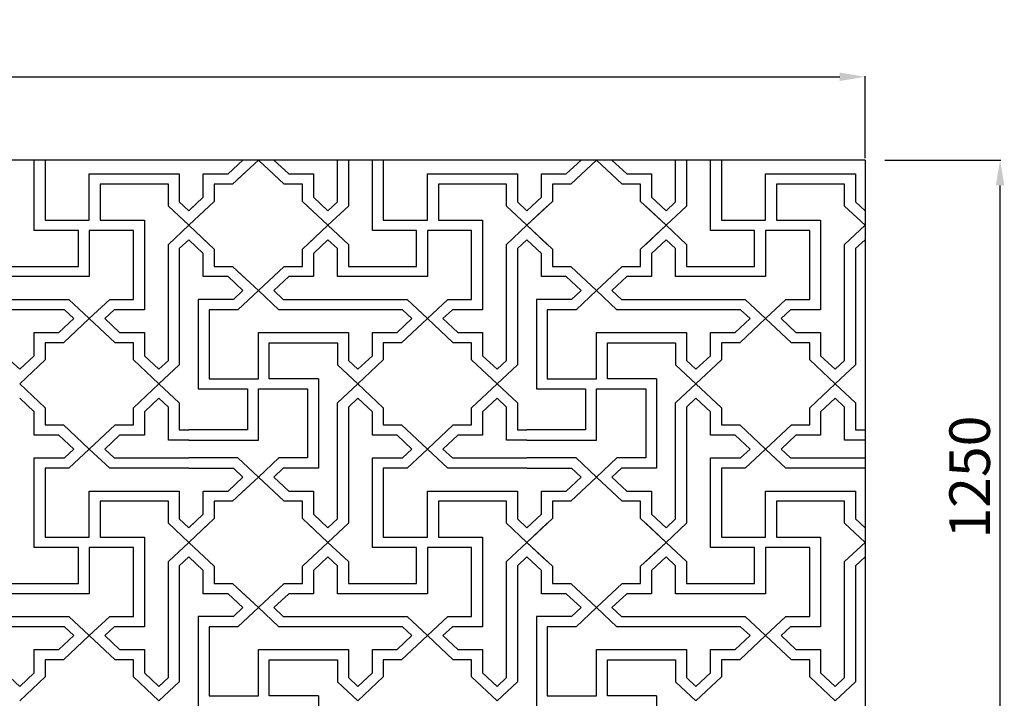
# Model space of a CAD drawing. Extents: x -13519 to -9244, y -4916 to -2675.
# Drawn here: x -11185 to -9244, y -4013 to -2675 of the extents above; entities that cross this region are included whole.
import ezdxf

# ---------------------------------------------------------------- set-up
doc = ezdxf.new("R2010")
doc.units = 0
doc.header["$MEASUREMENT"] = 0
doc.header["$PDMODE"] = 98
doc.layers.get('0').update_dxf_attribs({"linetype": 'CONTINUOUS'})
doc.layers.get('DEFPOINTS').update_dxf_attribs({"linetype": 'CONTINUOUS'})
doc.dimstyles.get("Standard").update_dxf_attribs({"dimtxt": 0.18, "dimasz": 0.18, "dimexe": 0.18, "dimexo": 0.0625, "dimgap": 0.09, "dimtad": 0, "dimtih": 1, "dimtoh": 1, "dimdec": 4, "dimzin": 0, "dimdsep": 46, "dimtxsty": 'STANDARD', "dimcen": 0.09, "dimadec": 0, "dimazin": 0, "dimtfac": 1, "dimtdec": 4, "dimtofl": 0, "dimtmove": 0, "dimatfit": 3, "dimfxl": 1, "dimtolj": 1, "dimtzin": 0, "dimarcsym": 0})

# ---------------------------------------------------------------- blocks, each defined once
blk = doc.blocks.new('*D1')
at = {"color": 0, "lineweight": -2}
for p, q in [((-9480, -2951.7), (-9251.3, -2951.7)), ((-9252.5, -4151.7), (-9252.5, -3001.7)), ((-9480, -4201.7), (-9251.3, -4201.7))]:
    blk.add_line(p, q, dxfattribs=at)
at = {"color": 0, "lineweight": 211}
for points in [[(-9260.9, -3001.7), (-9244.2, -3001.7), (-9252.5, -2951.7)], [(-9260.9, -4151.7), (-9244.2, -4151.7), (-9252.5, -4201.7)]]:
    blk.add_solid(points, dxfattribs=at)
at = {"layer": 'DEFPOINTS', "color": 0, "lineweight": 211}
for p in [(-9480.7, -2951.7), (-9252.5, -2951.7), (-9480.7, -4201.7)]:
    blk.add_point(p, dxfattribs=at)
at = {"color": 0, "insert": (-9312.5, -3576.7), "char_height": 80, "attachment_point": 5, "rotation": 90}
blk.add_mtext('\\A1;1250', dxfattribs=at)
blk = doc.blocks.new('*D2')
at = {"color": 0, "lineweight": -2}
for p, q in [((-13518.8, -2948.2), (-13518.8, -2786.3)), ((-13468.8, -2787.6), (-9568.8, -2787.6)), ((-9518.8, -2948.2), (-9518.8, -2786.3))]:
    blk.add_line(p, q, dxfattribs=at)
at = {"color": 0, "lineweight": 211}
for points in [[(-13468.8, -2779.3), (-13468.8, -2795.9), (-13518.8, -2787.6)], [(-9568.8, -2779.3), (-9568.8, -2795.9), (-9518.8, -2787.6)]]:
    blk.add_solid(points, dxfattribs=at)
at = {"layer": 'DEFPOINTS', "color": 0, "lineweight": 211}
for p in [(-9518.8, -2787.6), (-13518.8, -2948.9), (-9518.8, -2948.9)]:
    blk.add_point(p, dxfattribs=at)
at = {"color": 0, "insert": (-11518.8, -2727.6), "char_height": 80, "attachment_point": 5}
blk.add_mtext('\\A1;4000', dxfattribs=at)

msp = doc.modelspace()

# ---------------------------------------------------------------- linework, layer by layer
at = {"color": 7}
for p, q in [((-10852.14836, -2951.69534), (-11518.81503, -2951.69534)), ((-11156.84881, -3090.47701), (-11156.84881, -2951.69534)), ((-11135.28199, -2951.69534), (-11135.28199, -3070.25812)), ((-10185.4817, -2951.69534), (-10852.14836, -2951.69534)), ((-10774.69763, -2979.16367), (-10745.39807, -2951.69534)), ((-10714.89799, -2951.69534), (-10765.76436, -2999.38256)), ((-10714.89799, -2951.69534), (-10755.09769, -2989.38256)), ((-10674.69829, -2989.38256), (-10714.89799, -2951.69534)), ((-10664.03162, -2999.38256), (-10714.89799, -2951.69534)), ((-10684.39791, -2951.69534), (-10655.09835, -2979.16367)), ((-10559.01473, -3034.3054), (-10559.01473, -2951.69534)), ((-10537.44792, -2951.69534), (-10537.44792, -3042.68034)), ((-10490.18214, -3090.47701), (-10490.18214, -2951.69534)), ((-10468.61533, -2951.69534), (-10468.61533, -3070.25812)), ((-9518.81503, -2951.69534), (-10185.4817, -2951.69534)), ((-10108.03096, -2979.16367), (-10078.73141, -2951.69534)), ((-10048.23133, -2951.69534), (-10099.0977, -2999.38256)), ((-10048.23133, -2951.69534), (-10088.43103, -2989.38256)), ((-10008.03162, -2989.38256), (-10048.23133, -2951.69534)), ((-9997.36496, -2999.38256), (-10048.23133, -2951.69534)), ((-10017.73124, -2951.69534), (-9988.43169, -2979.16367)), ((-9892.34807, -3034.3054), (-9892.34807, -2951.69534)), ((-9870.78125, -2951.69534), (-9870.78125, -3042.68034)), ((-9823.51548, -3090.47701), (-9823.51548, -2951.69534)), ((-9801.94866, -2951.69534), (-9801.94866, -3070.25812)), ((-9518.81503, -2951.69534), (-9518.81503, -3576.69535)), ((-11048.23132, -3070.25812), (-11048.23132, -2979.16367)), ((-11048.23132, -2979.16367), (-10870.78125, -2979.16367)), ((-10870.78125, -2979.16367), (-10870.78125, -3034.3054)), ((-10823.51547, -3024.9304), (-10823.51547, -2979.16367)), ((-10823.51547, -2979.16367), (-10774.69763, -2979.16367)), ((-10655.09835, -2979.16367), (-10606.28051, -2979.16367)), ((-10606.28051, -2979.16367), (-10606.28051, -3024.9304)), ((-10381.56466, -3070.25812), (-10381.56466, -2979.16367)), ((-10381.56466, -2979.16367), (-10204.11458, -2979.16367)), ((-10204.11458, -2979.16367), (-10204.11458, -3034.3054)), ((-10156.84881, -3024.9304), (-10156.84881, -2979.16367)), ((-10156.84881, -2979.16367), (-10108.03096, -2979.16367)), ((-9988.43169, -2979.16367), (-9939.61384, -2979.16367)), ((-9939.61384, -2979.16367), (-9939.61384, -3024.9304)), ((-9714.89799, -3070.25812), (-9714.89799, -2979.16367)), ((-9714.89799, -2979.16367), (-9537.44792, -2979.16367)), ((-9537.44792, -2979.16367), (-9537.44792, -3034.3054)), ((-10892.34806, -2999.38256), (-11026.66451, -2999.38256)), ((-11026.66451, -2999.38256), (-11026.66451, -3070.25812)), ((-10892.34806, -3042.68034), (-10892.34806, -2999.38256)), ((-10801.94866, -2999.38256), (-10801.94866, -3033.30534)), ((-10765.76436, -2999.38256), (-10801.94866, -2999.38256)), ((-10627.84732, -2999.38256), (-10664.03162, -2999.38256)), ((-10627.84732, -3033.30534), (-10627.84732, -2999.38256)), ((-10225.6814, -2999.38256), (-10359.99784, -2999.38256)), ((-10359.99784, -2999.38256), (-10359.99784, -3070.25812)), ((-10225.6814, -3042.68034), (-10225.6814, -2999.38256)), ((-10135.28199, -2999.38256), (-10135.28199, -3033.30534)), ((-10099.0977, -2999.38256), (-10135.28199, -2999.38256)), ((-9961.18066, -2999.38256), (-9997.36496, -2999.38256)), ((-9961.18066, -3033.30534), (-9961.18066, -2999.38256)), ((-9559.01474, -2999.38256), (-9693.33118, -2999.38256)), ((-9693.33118, -2999.38256), (-9693.33118, -3070.25812)), ((-9559.01474, -3042.68034), (-9559.01474, -2999.38256)), ((-10852.14836, -3051.77374), (-10823.51547, -3024.9304)), ((-10606.28051, -3024.9304), (-10577.64762, -3051.77374)), ((-10185.4817, -3051.77374), (-10156.84881, -3024.9304)), ((-9939.61384, -3024.9304), (-9910.98096, -3051.77374)), ((-10852.14836, -3080.36756), (-10892.34806, -3042.68034)), ((-10870.78125, -3034.3054), (-10852.14836, -3051.77374)), ((-10801.94866, -3033.30534), (-10852.14836, -3080.36756)), ((-10852.14836, -3051.77374), (-10833.51547, -3034.3054)), ((-10811.94866, -3042.68034), (-10852.14836, -3080.36756)), ((-10577.64762, -3080.36756), (-10627.84732, -3033.30534)), ((-10577.64762, -3080.36756), (-10617.84732, -3042.68034)), ((-10577.64762, -3051.77374), (-10559.01473, -3034.3054)), ((-10537.44792, -3042.68034), (-10577.64762, -3080.36756)), ((-10185.4817, -3080.36756), (-10225.6814, -3042.68034)), ((-10204.11458, -3034.3054), (-10185.4817, -3051.77374)), ((-10135.28199, -3033.30534), (-10185.4817, -3080.36756)), ((-10185.4817, -3051.77374), (-10166.84881, -3034.3054)), ((-10145.28199, -3042.68034), (-10185.4817, -3080.36756)), ((-9910.98096, -3080.36756), (-9961.18066, -3033.30534)), ((-9910.98096, -3080.36756), (-9951.18066, -3042.68034)), ((-9910.98096, -3051.77374), (-9892.34807, -3034.3054)), ((-9870.78125, -3042.68034), (-9910.98096, -3080.36756)), ((-9518.81503, -3080.36756), (-9559.01474, -3042.68034)), ((-9537.44792, -3034.3054), (-9518.81503, -3051.77374)), ((-11135.28199, -3070.25812), (-11048.23132, -3070.25812)), ((-11026.66451, -3070.25812), (-10939.61384, -3070.25812)), ((-10939.61384, -3070.25812), (-10939.61384, -3246.72701)), ((-10892.34806, -3118.05479), (-10852.14836, -3080.36756)), ((-10852.14836, -3080.36756), (-10811.94866, -3118.05479)), ((-10852.14836, -3080.36756), (-10801.94866, -3127.42979)), ((-10627.84732, -3127.42979), (-10577.64762, -3080.36756)), ((-10617.84732, -3118.05479), (-10577.64762, -3080.36756)), ((-10577.64762, -3080.36756), (-10537.44792, -3118.05479)), ((-10468.61533, -3070.25812), (-10381.56466, -3070.25812)), ((-10359.99784, -3070.25812), (-10272.94718, -3070.25812)), ((-10272.94718, -3070.25812), (-10272.94718, -3246.72701)), ((-10225.6814, -3118.05479), (-10185.4817, -3080.36756)), ((-10185.4817, -3080.36756), (-10145.28199, -3118.05479)), ((-10185.4817, -3080.36756), (-10135.28199, -3127.42979)), ((-9961.18066, -3127.42979), (-9910.98096, -3080.36756)), ((-9951.18066, -3118.05479), (-9910.98096, -3080.36756)), ((-9910.98096, -3080.36756), (-9870.78125, -3118.05479)), ((-9801.94866, -3070.25812), (-9714.89799, -3070.25812)), ((-9693.33118, -3070.25812), (-9606.28051, -3070.25812)), ((-9606.28051, -3070.25812), (-9606.28051, -3246.72701)), ((-9559.01474, -3118.05479), (-9518.81503, -3080.36756)), ((-11069.79814, -3090.47701), (-11156.84881, -3090.47701)), ((-11069.79814, -3161.35257), (-11069.79814, -3090.47701)), ((-10961.18065, -3090.47701), (-11048.23132, -3090.47701)), ((-11048.23132, -3090.47701), (-11048.23132, -3181.57146)), ((-10961.18065, -3226.50812), (-10961.18065, -3090.47701)), ((-10403.13147, -3090.47701), (-10490.18214, -3090.47701)), ((-10403.13147, -3161.35257), (-10403.13147, -3090.47701)), ((-10294.51399, -3090.47701), (-10381.56466, -3090.47701)), ((-10381.56466, -3090.47701), (-10381.56466, -3181.57146)), ((-10294.51399, -3226.50812), (-10294.51399, -3090.47701)), ((-9736.46481, -3090.47701), (-9823.51548, -3090.47701)), ((-9736.46481, -3161.35257), (-9736.46481, -3090.47701)), ((-9627.84733, -3090.47701), (-9714.89799, -3090.47701)), ((-9714.89799, -3090.47701), (-9714.89799, -3181.57146)), ((-9627.84733, -3226.50812), (-9627.84733, -3090.47701)), ((-10892.34806, -3346.80541), (-10892.34806, -3118.05479)), ((-10852.14836, -3108.96139), (-10870.78125, -3126.42972)), ((-10852.14836, -3108.96139), (-10823.51547, -3135.80473)), ((-10577.64762, -3108.96139), (-10606.28051, -3135.80473)), ((-10559.01473, -3126.42972), (-10577.64762, -3108.96139)), ((-10537.44792, -3118.05479), (-10537.44792, -3161.35257)), ((-10225.6814, -3346.80541), (-10225.6814, -3118.05479)), ((-10185.4817, -3108.96139), (-10204.11458, -3126.42972)), ((-10185.4817, -3108.96139), (-10156.84881, -3135.80473)), ((-9910.98096, -3108.96139), (-9939.61384, -3135.80473)), ((-9892.34807, -3126.42972), (-9910.98096, -3108.96139)), ((-9870.78125, -3118.05479), (-9870.78125, -3161.35257)), ((-9559.01474, -3346.80541), (-9559.01474, -3118.05479)), ((-9518.81503, -3108.96139), (-9537.44792, -3126.42972)), ((-10870.78125, -3126.42972), (-10870.78125, -3355.18035)), ((-10823.51547, -3181.57146), (-10823.51547, -3135.80473)), ((-10801.94866, -3127.42979), (-10801.94866, -3161.35257)), ((-10627.84732, -3161.35257), (-10627.84732, -3127.42979)), ((-10606.28051, -3135.80473), (-10606.28051, -3181.57146)), ((-10559.01473, -3181.57146), (-10559.01473, -3126.42972)), ((-10204.11458, -3126.42972), (-10204.11458, -3355.18035)), ((-10156.84881, -3181.57146), (-10156.84881, -3135.80473)), ((-10135.28199, -3127.42979), (-10135.28199, -3161.35257)), ((-9961.18066, -3161.35257), (-9961.18066, -3127.42979)), ((-9939.61384, -3135.80473), (-9939.61384, -3181.57146)), ((-9892.34807, -3181.57146), (-9892.34807, -3126.42972)), ((-9537.44792, -3126.42972), (-9537.44792, -3355.18035)), ((-11204.11458, -3161.35257), (-11069.79814, -3161.35257)), ((-10801.94866, -3161.35257), (-10765.76436, -3161.35257)), ((-10765.76436, -3161.35257), (-10714.89799, -3209.03979)), ((-10714.89799, -3209.03979), (-10664.03162, -3161.35257)), ((-10664.03162, -3161.35257), (-10627.84732, -3161.35257)), ((-10537.44792, -3161.35257), (-10403.13147, -3161.35257)), ((-10135.28199, -3161.35257), (-10099.0977, -3161.35257)), ((-10099.0977, -3161.35257), (-10048.23133, -3209.03979)), ((-10048.23133, -3209.03979), (-9997.36496, -3161.35257)), ((-9997.36496, -3161.35257), (-9961.18066, -3161.35257)), ((-9870.78125, -3161.35257), (-9736.46481, -3161.35257)), ((-11048.23132, -3181.57146), (-11225.6814, -3181.57146)), ((-10774.69763, -3181.57146), (-10823.51547, -3181.57146)), ((-10774.69763, -3181.57146), (-10745.39807, -3209.03979)), ((-10755.09769, -3171.35257), (-10714.89799, -3209.03979)), ((-10714.89799, -3209.03979), (-10674.69829, -3171.35257)), ((-10655.09835, -3181.57146), (-10684.39791, -3209.03979)), ((-10606.28051, -3181.57146), (-10655.09835, -3181.57146)), ((-10381.56466, -3181.57146), (-10559.01473, -3181.57146)), ((-10108.03096, -3181.57146), (-10156.84881, -3181.57146)), ((-10108.03096, -3181.57146), (-10078.73141, -3209.03979)), ((-10088.43103, -3171.35257), (-10048.23133, -3209.03979)), ((-10048.23133, -3209.03979), (-10008.03162, -3171.35257)), ((-9988.43169, -3181.57146), (-10017.73124, -3209.03979)), ((-9939.61384, -3181.57146), (-9988.43169, -3181.57146)), ((-9714.89799, -3181.57146), (-9892.34807, -3181.57146)), ((-10745.39807, -3209.03979), (-10764.03096, -3226.50812)), ((-10714.89799, -3209.03979), (-10755.09769, -3246.72701)), ((-10674.69829, -3246.72701), (-10714.89799, -3209.03979)), ((-10684.39791, -3209.03979), (-10665.76502, -3226.50812)), ((-10078.73141, -3209.03979), (-10097.3643, -3226.50812)), ((-10048.23133, -3209.03979), (-10088.43103, -3246.72701)), ((-10008.03162, -3246.72701), (-10048.23133, -3209.03979)), ((-10017.73124, -3209.03979), (-9999.09836, -3226.50812)), ((-11332.43168, -3226.50812), (-11088.43103, -3226.50812)), ((-11088.43103, -3226.50812), (-11048.23132, -3264.19535)), ((-11048.23132, -3264.19535), (-11008.03162, -3226.50812)), ((-11008.03162, -3226.50812), (-10961.18065, -3226.50812)), ((-10764.03096, -3226.50812), (-10833.51547, -3226.50812)), ((-10833.51547, -3226.50812), (-10833.51547, -3402.97702)), ((-10665.76502, -3226.50812), (-10421.76436, -3226.50812)), ((-10421.76436, -3226.50812), (-10381.56466, -3264.19535)), ((-10381.56466, -3264.19535), (-10341.36496, -3226.50812)), ((-10341.36496, -3226.50812), (-10294.51399, -3226.50812)), ((-10097.3643, -3226.50812), (-10166.84881, -3226.50812)), ((-10166.84881, -3226.50812), (-10166.84881, -3402.97702)), ((-9999.09836, -3226.50812), (-9755.0977, -3226.50812)), ((-9755.0977, -3226.50812), (-9714.89799, -3264.19535)), ((-9714.89799, -3264.19535), (-9674.69829, -3226.50812)), ((-9674.69829, -3226.50812), (-9627.84733, -3226.50812)), ((-11097.36429, -3246.72701), (-11341.36495, -3246.72701)), ((-11078.7314, -3264.19535), (-11097.36429, -3246.72701)), ((-10999.09835, -3246.72701), (-11017.73124, -3264.19535)), ((-10939.61384, -3246.72701), (-10999.09835, -3246.72701)), ((-10755.09769, -3246.72701), (-10811.94866, -3246.72701)), ((-10811.94866, -3246.72701), (-10811.94866, -3382.75813)), ((-10430.69763, -3246.72701), (-10674.69829, -3246.72701)), ((-10412.06474, -3264.19535), (-10430.69763, -3246.72701)), ((-10332.43169, -3246.72701), (-10351.06458, -3264.19535)), ((-10272.94718, -3246.72701), (-10332.43169, -3246.72701)), ((-10088.43103, -3246.72701), (-10145.28199, -3246.72701)), ((-10145.28199, -3246.72701), (-10145.28199, -3382.75813)), ((-9764.03096, -3246.72701), (-10008.03162, -3246.72701)), ((-9745.39808, -3264.19535), (-9764.03096, -3246.72701)), ((-9665.76502, -3246.72701), (-9684.39791, -3264.19535)), ((-9606.28051, -3246.72701), (-9665.76502, -3246.72701)), ((-11108.03096, -3291.66368), (-11078.7314, -3264.19535)), ((-11099.09769, -3311.88257), (-11048.23132, -3264.19535)), ((-10997.36495, -3311.88257), (-11048.23132, -3264.19535)), ((-11017.73124, -3264.19535), (-10988.43169, -3291.66368)), ((-10441.36429, -3291.66368), (-10412.06474, -3264.19535)), ((-10432.43103, -3311.88257), (-10381.56466, -3264.19535)), ((-10330.69829, -3311.88257), (-10381.56466, -3264.19535)), ((-10351.06458, -3264.19535), (-10321.76502, -3291.66368)), ((-9774.69763, -3291.66368), (-9745.39808, -3264.19535)), ((-9765.76436, -3311.88257), (-9714.89799, -3264.19535)), ((-9664.03162, -3311.88257), (-9714.89799, -3264.19535)), ((-9684.39791, -3264.19535), (-9655.09836, -3291.66368)), ((-11156.84881, -3337.43041), (-11156.84881, -3291.66368)), ((-11156.84881, -3291.66368), (-11108.03096, -3291.66368)), ((-10988.43169, -3291.66368), (-10939.61384, -3291.66368)), ((-10939.61384, -3291.66368), (-10939.61384, -3337.43041)), ((-10714.89799, -3382.75813), (-10714.89799, -3291.66368)), ((-10714.89799, -3291.66368), (-10537.44792, -3291.66368)), ((-10537.44792, -3291.66368), (-10537.44792, -3346.80541)), ((-10490.18214, -3337.43041), (-10490.18214, -3291.66368)), ((-10490.18214, -3291.66368), (-10441.36429, -3291.66368)), ((-10321.76502, -3291.66368), (-10272.94718, -3291.66368)), ((-10272.94718, -3291.66368), (-10272.94718, -3337.43041)), ((-10048.23133, -3382.75813), (-10048.23133, -3291.66368)), ((-10048.23133, -3291.66368), (-9870.78125, -3291.66368)), ((-9870.78125, -3291.66368), (-9870.78125, -3346.80541)), ((-9823.51548, -3337.43041), (-9823.51548, -3291.66368)), ((-9823.51548, -3291.66368), (-9774.69763, -3291.66368)), ((-9655.09836, -3291.66368), (-9606.28051, -3291.66368)), ((-9606.28051, -3291.66368), (-9606.28051, -3337.43041)), ((-11135.28199, -3311.88257), (-11135.28199, -3345.80535)), ((-11099.09769, -3311.88257), (-11135.28199, -3311.88257)), ((-10961.18065, -3311.88257), (-10997.36495, -3311.88257)), ((-10961.18065, -3345.80535), (-10961.18065, -3311.88257)), ((-10693.33118, -3382.75813), (-10693.33118, -3311.88257)), ((-10693.33118, -3311.88257), (-10559.01473, -3311.88257)), ((-10559.01473, -3311.88257), (-10559.01473, -3355.18035)), ((-10468.61533, -3311.88257), (-10468.61533, -3345.80535)), ((-10432.43103, -3311.88257), (-10468.61533, -3311.88257)), ((-10294.51399, -3311.88257), (-10330.69829, -3311.88257)), ((-10294.51399, -3345.80535), (-10294.51399, -3311.88257)), ((-10026.66451, -3382.75813), (-10026.66451, -3311.88257)), ((-10026.66451, -3311.88257), (-9892.34807, -3311.88257)), ((-9892.34807, -3311.88257), (-9892.34807, -3355.18035)), ((-9801.94866, -3311.88257), (-9801.94866, -3345.80535)), ((-9765.76436, -3311.88257), (-9801.94866, -3311.88257)), ((-9627.84733, -3311.88257), (-9664.03162, -3311.88257)), ((-9627.84733, -3345.80535), (-9627.84733, -3311.88257)), ((-11185.48169, -3364.27374), (-11156.84881, -3337.43041)), ((-10939.61384, -3337.43041), (-10910.98095, -3364.27374)), ((-10518.81503, -3364.27374), (-10490.18214, -3337.43041)), ((-10272.94718, -3337.43041), (-10244.31429, -3364.27374)), ((-9852.14836, -3364.27374), (-9823.51548, -3337.43041)), ((-9606.28051, -3337.43041), (-9577.64762, -3364.27374)), ((-11204.11458, -3346.80541), (-11185.48169, -3364.27374)), ((-11135.28199, -3345.80535), (-11185.48169, -3392.86757)), ((-10910.98095, -3392.86757), (-10961.18065, -3345.80535)), ((-10910.98095, -3364.27374), (-10892.34806, -3346.80541)), ((-10870.78125, -3355.18035), (-10910.98095, -3392.86757)), ((-10559.01473, -3355.18035), (-10518.81503, -3392.86757)), ((-10537.44792, -3346.80541), (-10518.81503, -3364.27374)), ((-10468.61533, -3345.80535), (-10518.81503, -3392.86757)), ((-10244.31429, -3392.86757), (-10294.51399, -3345.80535)), ((-10244.31429, -3364.27374), (-10225.6814, -3346.80541)), ((-10204.11458, -3355.18035), (-10244.31429, -3392.86757)), ((-9892.34807, -3355.18035), (-9852.14836, -3392.86757)), ((-9870.78125, -3346.80541), (-9852.14836, -3364.27374)), ((-9801.94866, -3345.80535), (-9852.14836, -3392.86757)), ((-9577.64762, -3392.86757), (-9627.84733, -3345.80535)), ((-9577.64762, -3364.27374), (-9559.01474, -3346.80541)), ((-9537.44792, -3355.18035), (-9577.64762, -3392.86757)), ((-11185.48169, -3392.86757), (-11135.28199, -3439.92979)), ((-10961.18065, -3439.92979), (-10910.98095, -3392.86757)), ((-10910.98095, -3392.86757), (-10870.78125, -3430.55479)), ((-10811.94866, -3382.75813), (-10714.89799, -3382.75813)), ((-10596.28051, -3382.75813), (-10693.33118, -3382.75813)), ((-10596.28051, -3382.75813), (-10596.28051, -3559.22702)), ((-10518.81503, -3392.86757), (-10559.01473, -3430.55479)), ((-10518.81503, -3392.86757), (-10468.61533, -3439.92979)), ((-10294.51399, -3439.92979), (-10244.31429, -3392.86757)), ((-10244.31429, -3392.86757), (-10204.11458, -3430.55479)), ((-10145.28199, -3382.75813), (-10048.23133, -3382.75813)), ((-9929.61384, -3382.75813), (-10026.66451, -3382.75813)), ((-9929.61384, -3382.75813), (-9929.61384, -3559.22702)), ((-9852.14836, -3392.86757), (-9892.34807, -3430.55479)), ((-9852.14836, -3392.86757), (-9801.94866, -3439.92979)), ((-9627.84733, -3439.92979), (-9577.64762, -3392.86757)), ((-9577.64762, -3392.86757), (-9537.44792, -3430.55479)), ((-10833.51547, -3402.97702), (-10736.46481, -3402.97702)), ((-10736.46481, -3402.97702), (-10736.46481, -3483.85257)), ((-10714.89799, -3504.07146), (-10714.89799, -3402.97702)), ((-10714.89799, -3402.97702), (-10617.84732, -3402.97702)), ((-10617.84732, -3402.97702), (-10617.84732, -3539.00813)), ((-10166.84881, -3402.97702), (-10069.79814, -3402.97702)), ((-10069.79814, -3402.97702), (-10069.79814, -3483.85257)), ((-10048.23133, -3504.07146), (-10048.23133, -3402.97702)), ((-10048.23133, -3402.97702), (-9951.18066, -3402.97702)), ((-9951.18066, -3402.97702), (-9951.18066, -3539.00813)), ((-11156.84881, -3448.30473), (-11185.48169, -3421.4614)), ((-10910.98095, -3421.4614), (-10939.61384, -3448.30473)), ((-10892.34806, -3438.92973), (-10910.98095, -3421.4614)), ((-10870.78125, -3430.55479), (-10870.78125, -3483.85257)), ((-10559.01473, -3576.69535), (-10559.01473, -3430.55479)), ((-10518.81503, -3421.4614), (-10537.44792, -3438.92973)), ((-10490.18214, -3448.30473), (-10518.81503, -3421.4614)), ((-10244.31429, -3421.4614), (-10272.94718, -3448.30473)), ((-10225.6814, -3438.92973), (-10244.31429, -3421.4614)), ((-10204.11458, -3430.55479), (-10204.11458, -3483.85257)), ((-9892.34807, -3576.69535), (-9892.34807, -3430.55479)), ((-9852.14836, -3421.4614), (-9870.78125, -3438.92973)), ((-9823.51548, -3448.30473), (-9852.14836, -3421.4614)), ((-9577.64762, -3421.4614), (-9606.28051, -3448.30473)), ((-9559.01474, -3438.92973), (-9577.64762, -3421.4614)), ((-9537.44792, -3430.55479), (-9537.44792, -3483.85257)), ((-11156.84881, -3494.07146), (-11156.84881, -3448.30473)), ((-11135.28199, -3439.92979), (-11135.28199, -3473.85257)), ((-10961.18065, -3473.85257), (-10961.18065, -3439.92979)), ((-10939.61384, -3448.30473), (-10939.61384, -3494.07146)), ((-10892.34806, -3504.07146), (-10892.34806, -3438.92973)), ((-10537.44792, -3438.92973), (-10537.44792, -3576.69535)), ((-10490.18214, -3494.07146), (-10490.18214, -3448.30473)), ((-10468.61533, -3439.92979), (-10468.61533, -3473.85257)), ((-10294.51399, -3473.85257), (-10294.51399, -3439.92979)), ((-10272.94718, -3448.30473), (-10272.94718, -3494.07146)), ((-10225.6814, -3504.07146), (-10225.6814, -3438.92973)), ((-9870.78125, -3438.92973), (-9870.78125, -3576.69535)), ((-9823.51548, -3494.07146), (-9823.51548, -3448.30473)), ((-9801.94866, -3439.92979), (-9801.94866, -3473.85257)), ((-9627.84733, -3473.85257), (-9627.84733, -3439.92979)), ((-9606.28051, -3448.30473), (-9606.28051, -3494.07146)), ((-9559.01474, -3504.07146), (-9559.01474, -3438.92973)), ((-11135.28199, -3473.85257), (-11099.09769, -3473.85257)), ((-11099.09769, -3473.85257), (-11048.23132, -3521.5398)), ((-11048.23132, -3521.5398), (-10997.36495, -3473.85257)), ((-10997.36495, -3473.85257), (-10961.18065, -3473.85257)), ((-10468.61533, -3473.85257), (-10432.43103, -3473.85257)), ((-10432.43103, -3473.85257), (-10381.56466, -3521.5398)), ((-10381.56466, -3521.5398), (-10330.69829, -3473.85257)), ((-10330.69829, -3473.85257), (-10294.51399, -3473.85257)), ((-9801.94866, -3473.85257), (-9765.76436, -3473.85257)), ((-9765.76436, -3473.85257), (-9714.89799, -3521.5398)), ((-9714.89799, -3521.5398), (-9664.03162, -3473.85257)), ((-9664.03162, -3473.85257), (-9627.84733, -3473.85257)), ((-11108.03096, -3494.07146), (-11156.84881, -3494.07146)), ((-11078.7314, -3521.5398), (-11108.03096, -3494.07146)), ((-10988.43169, -3494.07146), (-11017.73124, -3521.5398)), ((-10939.61384, -3494.07146), (-10988.43169, -3494.07146)), ((-10870.78125, -3483.85257), (-10852.14836, -3483.85257)), ((-10736.46481, -3483.85257), (-10852.14836, -3483.85257)), ((-10441.36429, -3494.07146), (-10490.18214, -3494.07146)), ((-10412.06474, -3521.5398), (-10441.36429, -3494.07146)), ((-10321.76502, -3494.07146), (-10351.06458, -3521.5398)), ((-10272.94718, -3494.07146), (-10321.76502, -3494.07146)), ((-10204.11458, -3483.85257), (-10185.4817, -3483.85257)), ((-10069.79814, -3483.85257), (-10185.4817, -3483.85257)), ((-9774.69763, -3494.07146), (-9823.51548, -3494.07146)), ((-9745.39808, -3521.5398), (-9774.69763, -3494.07146)), ((-9655.09836, -3494.07146), (-9684.39791, -3521.5398)), ((-9606.28051, -3494.07146), (-9655.09836, -3494.07146)), ((-9537.44792, -3483.85257), (-9518.81503, -3483.85257)), ((-10852.14836, -3504.07146), (-10892.34806, -3504.07146)), ((-10852.14836, -3504.07146), (-10714.89799, -3504.07146)), ((-10185.4817, -3504.07146), (-10225.6814, -3504.07146)), ((-10185.4817, -3504.07146), (-10048.23133, -3504.07146)), ((-9518.81503, -3504.07146), (-9559.01474, -3504.07146)), ((-11097.36429, -3539.00813), (-11078.7314, -3521.5398)), ((-11048.23132, -3521.5398), (-11088.43103, -3559.22702)), ((-11008.03162, -3559.22702), (-11048.23132, -3521.5398)), ((-11017.73124, -3521.5398), (-10999.09835, -3539.00813)), ((-10430.69763, -3539.00813), (-10412.06474, -3521.5398)), ((-10381.56466, -3521.5398), (-10421.76436, -3559.22702)), ((-10341.36496, -3559.22702), (-10381.56466, -3521.5398)), ((-10351.06458, -3521.5398), (-10332.43169, -3539.00813)), ((-9764.03096, -3539.00813), (-9745.39808, -3521.5398)), ((-9714.89799, -3521.5398), (-9755.0977, -3559.22702)), ((-9674.69829, -3559.22702), (-9714.89799, -3521.5398)), ((-9684.39791, -3521.5398), (-9665.76502, -3539.00813)), ((-11156.84881, -3576.69535), (-11156.84881, -3539.00813)), ((-11156.84881, -3539.00813), (-11097.36429, -3539.00813)), ((-10999.09835, -3539.00813), (-10852.14836, -3539.00813)), ((-10755.09769, -3539.00813), (-10852.14836, -3539.00813)), ((-10714.89799, -3576.69535), (-10755.09769, -3539.00813)), ((-10674.69829, -3539.00813), (-10714.89799, -3576.69535)), ((-10617.84732, -3539.00813), (-10674.69829, -3539.00813)), ((-10490.18214, -3576.69535), (-10490.18214, -3539.00813)), ((-10490.18214, -3539.00813), (-10430.69763, -3539.00813)), ((-10332.43169, -3539.00813), (-10185.4817, -3539.00813)), ((-10088.43103, -3539.00813), (-10185.4817, -3539.00813)), ((-10048.23133, -3576.69535), (-10088.43103, -3539.00813)), ((-10008.03162, -3539.00813), (-10048.23133, -3576.69535)), ((-9951.18066, -3539.00813), (-10008.03162, -3539.00813)), ((-9823.51548, -3576.69535), (-9823.51548, -3539.00813)), ((-9823.51548, -3539.00813), (-9764.03096, -3539.00813)), ((-9665.76502, -3539.00813), (-9518.81503, -3539.00813)), ((-11088.43103, -3559.22702), (-11135.28199, -3559.22702)), ((-11135.28199, -3559.22702), (-11135.28199, -3576.69535)), ((-10852.14836, -3559.22702), (-11008.03162, -3559.22702)), ((-10852.14836, -3559.22702), (-10764.03096, -3559.22702)), ((-10764.03096, -3559.22702), (-10745.39807, -3576.69535)), ((-10665.76502, -3559.22702), (-10684.39791, -3576.69535)), ((-10596.28051, -3559.22702), (-10665.76502, -3559.22702)), ((-10421.76436, -3559.22702), (-10468.61533, -3559.22702)), ((-10468.61533, -3559.22702), (-10468.61533, -3576.69535)), ((-10185.4817, -3559.22702), (-10341.36496, -3559.22702)), ((-10185.4817, -3559.22702), (-10097.3643, -3559.22702)), ((-10097.3643, -3559.22702), (-10078.73141, -3576.69535)), ((-9999.09836, -3559.22702), (-10017.73124, -3576.69535)), ((-9929.61384, -3559.22702), (-9999.09836, -3559.22702)), ((-9755.0977, -3559.22702), (-9801.94866, -3559.22702)), ((-9801.94866, -3559.22702), (-9801.94866, -3576.69535)), ((-9518.81503, -3559.22702), (-9674.69829, -3559.22702)), ((-11156.84881, -3715.47702), (-11156.84881, -3576.69535)), ((-11135.28199, -3576.69535), (-11135.28199, -3695.25813)), ((-10774.69763, -3604.16369), (-10745.39807, -3576.69535)), ((-10714.89799, -3576.69535), (-10765.76436, -3624.38257)), ((-10714.89799, -3576.69535), (-10755.09769, -3614.38257)), ((-10674.69829, -3614.38257), (-10714.89799, -3576.69535)), ((-10664.03162, -3624.38257), (-10714.89799, -3576.69535)), ((-10684.39791, -3576.69535), (-10655.09835, -3604.16369)), ((-10559.01473, -3659.30542), (-10559.01473, -3576.69535)), ((-10537.44792, -3576.69535), (-10537.44792, -3667.68036)), ((-10490.18214, -3715.47702), (-10490.18214, -3576.69535)), ((-10468.61533, -3576.69535), (-10468.61533, -3695.25813)), ((-10108.03096, -3604.16369), (-10078.73141, -3576.69535)), ((-10048.23133, -3576.69535), (-10099.0977, -3624.38257)), ((-10048.23133, -3576.69535), (-10088.43103, -3614.38257)), ((-10008.03162, -3614.38257), (-10048.23133, -3576.69535)), ((-9997.36496, -3624.38257), (-10048.23133, -3576.69535)), ((-10017.73124, -3576.69535), (-9988.43169, -3604.16369)), ((-9892.34807, -3659.30542), (-9892.34807, -3576.69535)), ((-9870.78125, -3576.69535), (-9870.78125, -3667.68036)), ((-9823.51548, -3715.47702), (-9823.51548, -3576.69535)), ((-9801.94866, -3576.69535), (-9801.94866, -3695.25813)), ((-9518.81503, -3576.69535), (-9518.81503, -4201.69537)), ((-11048.23132, -3695.25813), (-11048.23132, -3604.16369)), ((-11048.23132, -3604.16369), (-10870.78125, -3604.16369)), ((-10870.78125, -3604.16369), (-10870.78125, -3659.30542)), ((-10823.51547, -3649.93042), (-10823.51547, -3604.16369)), ((-10823.51547, -3604.16369), (-10774.69763, -3604.16369)), ((-10655.09835, -3604.16369), (-10606.28051, -3604.16369)), ((-10606.28051, -3604.16369), (-10606.28051, -3649.93042)), ((-10381.56466, -3695.25813), (-10381.56466, -3604.16369)), ((-10381.56466, -3604.16369), (-10204.11458, -3604.16369)), ((-10204.11458, -3604.16369), (-10204.11458, -3659.30542)), ((-10156.84881, -3649.93042), (-10156.84881, -3604.16369)), ((-10156.84881, -3604.16369), (-10108.03096, -3604.16369)), ((-9988.43169, -3604.16369), (-9939.61384, -3604.16369)), ((-9939.61384, -3604.16369), (-9939.61384, -3649.93042)), ((-9714.89799, -3695.25813), (-9714.89799, -3604.16369)), ((-9714.89799, -3604.16369), (-9537.44792, -3604.16369)), ((-9537.44792, -3604.16369), (-9537.44792, -3659.30542)), ((-10892.34806, -3624.38257), (-11026.66451, -3624.38257)), ((-11026.66451, -3624.38257), (-11026.66451, -3695.25813)), ((-10892.34806, -3667.68036), (-10892.34806, -3624.38257)), ((-10801.94866, -3624.38257), (-10801.94866, -3658.30536)), ((-10765.76436, -3624.38257), (-10801.94866, -3624.38257)), ((-10627.84732, -3624.38257), (-10664.03162, -3624.38257)), ((-10627.84732, -3658.30536), (-10627.84732, -3624.38257)), ((-10225.6814, -3624.38257), (-10359.99784, -3624.38257)), ((-10359.99784, -3624.38257), (-10359.99784, -3695.25813)), ((-10225.6814, -3667.68036), (-10225.6814, -3624.38257)), ((-10135.28199, -3624.38257), (-10135.28199, -3658.30536)), ((-10099.0977, -3624.38257), (-10135.28199, -3624.38257)), ((-9961.18066, -3624.38257), (-9997.36496, -3624.38257)), ((-9961.18066, -3658.30536), (-9961.18066, -3624.38257)), ((-9559.01474, -3624.38257), (-9693.33118, -3624.38257)), ((-9693.33118, -3624.38257), (-9693.33118, -3695.25813)), ((-9559.01474, -3667.68036), (-9559.01474, -3624.38257)), ((-10852.14836, -3705.36758), (-10892.34806, -3667.68036)), ((-10870.78125, -3659.30542), (-10852.14836, -3676.77375)), ((-10852.14836, -3676.77375), (-10823.51547, -3649.93042)), ((-10801.94866, -3658.30536), (-10852.14836, -3705.36758)), ((-10852.14836, -3676.77375), (-10833.51547, -3659.30542)), ((-10811.94866, -3667.68036), (-10852.14836, -3705.36758)), ((-10577.64762, -3705.36758), (-10627.84732, -3658.30536)), ((-10577.64762, -3705.36758), (-10617.84732, -3667.68036)), ((-10606.28051, -3649.93042), (-10577.64762, -3676.77375)), ((-10577.64762, -3676.77375), (-10559.01473, -3659.30542)), ((-10537.44792, -3667.68036), (-10577.64762, -3705.36758)), ((-10185.4817, -3705.36758), (-10225.6814, -3667.68036)), ((-10204.11458, -3659.30542), (-10185.4817, -3676.77375)), ((-10185.4817, -3676.77375), (-10156.84881, -3649.93042)), ((-10135.28199, -3658.30536), (-10185.4817, -3705.36758)), ((-10185.4817, -3676.77375), (-10166.84881, -3659.30542)), ((-10145.28199, -3667.68036), (-10185.4817, -3705.36758)), ((-9910.98096, -3705.36758), (-9961.18066, -3658.30536)), ((-9910.98096, -3705.36758), (-9951.18066, -3667.68036)), ((-9939.61384, -3649.93042), (-9910.98096, -3676.77375)), ((-9910.98096, -3676.77375), (-9892.34807, -3659.30542)), ((-9870.78125, -3667.68036), (-9910.98096, -3705.36758)), ((-9518.81503, -3705.36758), (-9559.01474, -3667.68036)), ((-9537.44792, -3659.30542), (-9518.81503, -3676.77375)), ((-11135.28199, -3695.25813), (-11048.23132, -3695.25813)), ((-11026.66451, -3695.25813), (-10939.61384, -3695.25813)), ((-10939.61384, -3695.25813), (-10939.61384, -3871.72703)), ((-10892.34806, -3743.0548), (-10852.14836, -3705.36758)), ((-10852.14836, -3705.36758), (-10811.94866, -3743.0548)), ((-10852.14836, -3705.36758), (-10801.94866, -3752.4298)), ((-10627.84732, -3752.4298), (-10577.64762, -3705.36758)), ((-10617.84732, -3743.0548), (-10577.64762, -3705.36758)), ((-10577.64762, -3705.36758), (-10537.44792, -3743.0548)), ((-10468.61533, -3695.25813), (-10381.56466, -3695.25813)), ((-10359.99784, -3695.25813), (-10272.94718, -3695.25813)), ((-10272.94718, -3695.25813), (-10272.94718, -3871.72703)), ((-10225.6814, -3743.0548), (-10185.4817, -3705.36758)), ((-10185.4817, -3705.36758), (-10145.28199, -3743.0548)), ((-10185.4817, -3705.36758), (-10135.28199, -3752.4298)), ((-9961.18066, -3752.4298), (-9910.98096, -3705.36758)), ((-9951.18066, -3743.0548), (-9910.98096, -3705.36758)), ((-9910.98096, -3705.36758), (-9870.78125, -3743.0548)), ((-9801.94866, -3695.25813), (-9714.89799, -3695.25813)), ((-9693.33118, -3695.25813), (-9606.28051, -3695.25813)), ((-9606.28051, -3695.25813), (-9606.28051, -3871.72703)), ((-9559.01474, -3743.0548), (-9518.81503, -3705.36758)), ((-11069.79814, -3715.47702), (-11156.84881, -3715.47702)), ((-11069.79814, -3786.35258), (-11069.79814, -3715.47702)), ((-10961.18065, -3715.47702), (-11048.23132, -3715.47702)), ((-11048.23132, -3715.47702), (-11048.23132, -3806.57147)), ((-10961.18065, -3851.50814), (-10961.18065, -3715.47702)), ((-10403.13147, -3715.47702), (-10490.18214, -3715.47702)), ((-10403.13147, -3786.35258), (-10403.13147, -3715.47702)), ((-10294.51399, -3715.47702), (-10381.56466, -3715.47702)), ((-10381.56466, -3715.47702), (-10381.56466, -3806.57147)), ((-10294.51399, -3851.50814), (-10294.51399, -3715.47702)), ((-9736.46481, -3715.47702), (-9823.51548, -3715.47702)), ((-9736.46481, -3786.35258), (-9736.46481, -3715.47702)), ((-9627.84733, -3715.47702), (-9714.89799, -3715.47702)), ((-9714.89799, -3715.47702), (-9714.89799, -3806.57147)), ((-9627.84733, -3851.50814), (-9627.84733, -3715.47702)), ((-10892.34806, -3971.80542), (-10892.34806, -3743.0548)), ((-10852.14836, -3733.96141), (-10870.78125, -3751.42974)), ((-10852.14836, -3733.96141), (-10823.51547, -3760.80474)), ((-10577.64762, -3733.96141), (-10606.28051, -3760.80474)), ((-10559.01473, -3751.42974), (-10577.64762, -3733.96141)), ((-10537.44792, -3743.0548), (-10537.44792, -3786.35258)), ((-10225.6814, -3971.80542), (-10225.6814, -3743.0548)), ((-10185.4817, -3733.96141), (-10204.11458, -3751.42974)), ((-10185.4817, -3733.96141), (-10156.84881, -3760.80474)), ((-9910.98096, -3733.96141), (-9939.61384, -3760.80474)), ((-9892.34807, -3751.42974), (-9910.98096, -3733.96141)), ((-9870.78125, -3743.0548), (-9870.78125, -3786.35258)), ((-9559.01474, -3971.80542), (-9559.01474, -3743.0548)), ((-9518.81503, -3733.96141), (-9537.44792, -3751.42974)), ((-10870.78125, -3751.42974), (-10870.78125, -3980.18036)), ((-10823.51547, -3806.57147), (-10823.51547, -3760.80474)), ((-10801.94866, -3752.4298), (-10801.94866, -3786.35258)), ((-10627.84732, -3786.35258), (-10627.84732, -3752.4298)), ((-10606.28051, -3760.80474), (-10606.28051, -3806.57147)), ((-10559.01473, -3806.57147), (-10559.01473, -3751.42974)), ((-10204.11458, -3751.42974), (-10204.11458, -3980.18036)), ((-10156.84881, -3806.57147), (-10156.84881, -3760.80474)), ((-10135.28199, -3752.4298), (-10135.28199, -3786.35258)), ((-9961.18066, -3786.35258), (-9961.18066, -3752.4298)), ((-9939.61384, -3760.80474), (-9939.61384, -3806.57147)), ((-9892.34807, -3806.57147), (-9892.34807, -3751.42974)), ((-9537.44792, -3751.42974), (-9537.44792, -3980.18036)), ((-11204.11458, -3786.35258), (-11069.79814, -3786.35258)), ((-10801.94866, -3786.35258), (-10765.76436, -3786.35258)), ((-10765.76436, -3786.35258), (-10714.89799, -3834.0398)), ((-10755.09769, -3796.35258), (-10714.89799, -3834.0398)), ((-10714.89799, -3834.0398), (-10664.03162, -3786.35258)), ((-10714.89799, -3834.0398), (-10674.69829, -3796.35258)), ((-10664.03162, -3786.35258), (-10627.84732, -3786.35258)), ((-10537.44792, -3786.35258), (-10403.13147, -3786.35258)), ((-10135.28199, -3786.35258), (-10099.0977, -3786.35258)), ((-10099.0977, -3786.35258), (-10048.23133, -3834.0398)), ((-10088.43103, -3796.35258), (-10048.23133, -3834.0398)), ((-10048.23133, -3834.0398), (-9997.36496, -3786.35258)), ((-10048.23133, -3834.0398), (-10008.03162, -3796.35258)), ((-9997.36496, -3786.35258), (-9961.18066, -3786.35258)), ((-9870.78125, -3786.35258), (-9736.46481, -3786.35258)), ((-11048.23132, -3806.57147), (-11225.6814, -3806.57147)), ((-10774.69763, -3806.57147), (-10823.51547, -3806.57147)), ((-10774.69763, -3806.57147), (-10745.39807, -3834.0398)), ((-10655.09835, -3806.57147), (-10684.39791, -3834.0398)), ((-10606.28051, -3806.57147), (-10655.09835, -3806.57147)), ((-10381.56466, -3806.57147), (-10559.01473, -3806.57147)), ((-10108.03096, -3806.57147), (-10156.84881, -3806.57147)), ((-10108.03096, -3806.57147), (-10078.73141, -3834.0398)), ((-9988.43169, -3806.57147), (-10017.73124, -3834.0398)), ((-9939.61384, -3806.57147), (-9988.43169, -3806.57147)), ((-9714.89799, -3806.57147), (-9892.34807, -3806.57147)), ((-10745.39807, -3834.0398), (-10764.03096, -3851.50814)), ((-10714.89799, -3834.0398), (-10755.09769, -3871.72703)), ((-10674.69829, -3871.72703), (-10714.89799, -3834.0398)), ((-10684.39791, -3834.0398), (-10665.76502, -3851.50814)), ((-10078.73141, -3834.0398), (-10097.3643, -3851.50814)), ((-10048.23133, -3834.0398), (-10088.43103, -3871.72703)), ((-10008.03162, -3871.72703), (-10048.23133, -3834.0398)), ((-10017.73124, -3834.0398), (-9999.09836, -3851.50814)), ((-11332.43168, -3851.50814), (-11088.43103, -3851.50814)), ((-11088.43103, -3851.50814), (-11048.23132, -3889.19536)), ((-11048.23132, -3889.19536), (-11008.03162, -3851.50814)), ((-11008.03162, -3851.50814), (-10961.18065, -3851.50814)), ((-10764.03096, -3851.50814), (-10833.51547, -3851.50814)), ((-10833.51547, -3851.50814), (-10833.51547, -4027.97703)), ((-10665.76502, -3851.50814), (-10421.76436, -3851.50814)), ((-10421.76436, -3851.50814), (-10381.56466, -3889.19536)), ((-10381.56466, -3889.19536), (-10341.36496, -3851.50814)), ((-10341.36496, -3851.50814), (-10294.51399, -3851.50814)), ((-10097.3643, -3851.50814), (-10166.84881, -3851.50814)), ((-10166.84881, -3851.50814), (-10166.84881, -4027.97703)), ((-9999.09836, -3851.50814), (-9755.0977, -3851.50814)), ((-9755.0977, -3851.50814), (-9714.89799, -3889.19536)), ((-9714.89799, -3889.19536), (-9674.69829, -3851.50814)), ((-9674.69829, -3851.50814), (-9627.84733, -3851.50814)), ((-11097.36429, -3871.72703), (-11341.36495, -3871.72703)), ((-11078.7314, -3889.19536), (-11097.36429, -3871.72703)), ((-10999.09835, -3871.72703), (-11017.73124, -3889.19536)), ((-10939.61384, -3871.72703), (-10999.09835, -3871.72703)), ((-10755.09769, -3871.72703), (-10811.94866, -3871.72703)), ((-10811.94866, -3871.72703), (-10811.94866, -4007.75814)), ((-10430.69763, -3871.72703), (-10674.69829, -3871.72703)), ((-10412.06474, -3889.19536), (-10430.69763, -3871.72703)), ((-10332.43169, -3871.72703), (-10351.06458, -3889.19536)), ((-10272.94718, -3871.72703), (-10332.43169, -3871.72703)), ((-10088.43103, -3871.72703), (-10145.28199, -3871.72703)), ((-10145.28199, -3871.72703), (-10145.28199, -4007.75814)), ((-9764.03096, -3871.72703), (-10008.03162, -3871.72703)), ((-9745.39808, -3889.19536), (-9764.03096, -3871.72703)), ((-9665.76502, -3871.72703), (-9684.39791, -3889.19536)), ((-9606.28051, -3871.72703), (-9665.76502, -3871.72703)), ((-11108.03096, -3916.66369), (-11078.7314, -3889.19536)), ((-11099.09769, -3936.88258), (-11048.23132, -3889.19536)), ((-10997.36495, -3936.88258), (-11048.23132, -3889.19536)), ((-11017.73124, -3889.19536), (-10988.43169, -3916.66369)), ((-10441.36429, -3916.66369), (-10412.06474, -3889.19536)), ((-10432.43103, -3936.88258), (-10381.56466, -3889.19536)), ((-10330.69829, -3936.88258), (-10381.56466, -3889.19536)), ((-10351.06458, -3889.19536), (-10321.76502, -3916.66369)), ((-9774.69763, -3916.66369), (-9745.39808, -3889.19536)), ((-9765.76436, -3936.88258), (-9714.89799, -3889.19536)), ((-9664.03162, -3936.88258), (-9714.89799, -3889.19536)), ((-9684.39791, -3889.19536), (-9655.09836, -3916.66369)), ((-11156.84881, -3962.43042), (-11156.84881, -3916.66369)), ((-11156.84881, -3916.66369), (-11108.03096, -3916.66369)), ((-10988.43169, -3916.66369), (-10939.61384, -3916.66369)), ((-10939.61384, -3916.66369), (-10939.61384, -3962.43042)), ((-10714.89799, -4007.75814), (-10714.89799, -3916.66369)), ((-10714.89799, -3916.66369), (-10537.44792, -3916.66369)), ((-10537.44792, -3916.66369), (-10537.44792, -3971.80542)), ((-10490.18214, -3962.43042), (-10490.18214, -3916.66369)), ((-10490.18214, -3916.66369), (-10441.36429, -3916.66369)), ((-10321.76502, -3916.66369), (-10272.94718, -3916.66369)), ((-10272.94718, -3916.66369), (-10272.94718, -3962.43042)), ((-10048.23133, -4007.75814), (-10048.23133, -3916.66369)), ((-10048.23133, -3916.66369), (-9870.78125, -3916.66369)), ((-9870.78125, -3916.66369), (-9870.78125, -3971.80542)), ((-9823.51548, -3962.43042), (-9823.51548, -3916.66369)), ((-9823.51548, -3916.66369), (-9774.69763, -3916.66369)), ((-9655.09836, -3916.66369), (-9606.28051, -3916.66369)), ((-9606.28051, -3916.66369), (-9606.28051, -3962.43042)), ((-11135.28199, -3936.88258), (-11135.28199, -3970.80536)), ((-11099.09769, -3936.88258), (-11135.28199, -3936.88258)), ((-10961.18065, -3936.88258), (-10997.36495, -3936.88258)), ((-10961.18065, -3970.80536), (-10961.18065, -3936.88258)), ((-10693.33118, -4007.75814), (-10693.33118, -3936.88258)), ((-10693.33118, -3936.88258), (-10559.01473, -3936.88258)), ((-10559.01473, -3936.88258), (-10559.01473, -3980.18036)), ((-10468.61533, -3936.88258), (-10468.61533, -3970.80536)), ((-10432.43103, -3936.88258), (-10468.61533, -3936.88258)), ((-10294.51399, -3936.88258), (-10330.69829, -3936.88258)), ((-10294.51399, -3970.80536), (-10294.51399, -3936.88258)), ((-10026.66451, -4007.75814), (-10026.66451, -3936.88258)), ((-10026.66451, -3936.88258), (-9892.34807, -3936.88258)), ((-9892.34807, -3936.88258), (-9892.34807, -3980.18036)), ((-9801.94866, -3936.88258), (-9801.94866, -3970.80536)), ((-9765.76436, -3936.88258), (-9801.94866, -3936.88258)), ((-9627.84733, -3936.88258), (-9664.03162, -3936.88258)), ((-9627.84733, -3970.80536), (-9627.84733, -3936.88258)), ((-11204.11458, -3971.80542), (-11185.48169, -3989.27376)), ((-11185.48169, -3989.27376), (-11156.84881, -3962.43042)), ((-11135.28199, -3970.80536), (-11185.48169, -4017.86759)), ((-10910.98095, -4017.86759), (-10961.18065, -3970.80536)), ((-10939.61384, -3962.43042), (-10910.98095, -3989.27376)), ((-10910.98095, -3989.27376), (-10892.34806, -3971.80542)), ((-10537.44792, -3971.80542), (-10518.81503, -3989.27376)), ((-10518.81503, -3989.27376), (-10490.18214, -3962.43042)), ((-10468.61533, -3970.80536), (-10518.81503, -4017.86759)), ((-10244.31429, -4017.86759), (-10294.51399, -3970.80536)), ((-10272.94718, -3962.43042), (-10244.31429, -3989.27376)), ((-10244.31429, -3989.27376), (-10225.6814, -3971.80542)), ((-9870.78125, -3971.80542), (-9852.14836, -3989.27376)), ((-9852.14836, -3989.27376), (-9823.51548, -3962.43042)), ((-9801.94866, -3970.80536), (-9852.14836, -4017.86759)), ((-9577.64762, -4017.86759), (-9627.84733, -3970.80536)), ((-9606.28051, -3962.43042), (-9577.64762, -3989.27376)), ((-9577.64762, -3989.27376), (-9559.01474, -3971.80542)), ((-10870.78125, -3980.18036), (-10910.98095, -4017.86759)), ((-10559.01473, -3980.18036), (-10518.81503, -4017.86759)), ((-10204.11458, -3980.18036), (-10244.31429, -4017.86759)), ((-9892.34807, -3980.18036), (-9852.14836, -4017.86759)), ((-9537.44792, -3980.18036), (-9577.64762, -4017.86759)), ((-10811.94866, -4007.75814), (-10714.89799, -4007.75814)), ((-10596.28051, -4007.75814), (-10693.33118, -4007.75814)), ((-10596.28051, -4007.75814), (-10596.28051, -4184.22703)), ((-10145.28199, -4007.75814), (-10048.23133, -4007.75814)), ((-9929.61384, -4007.75814), (-10026.66451, -4007.75814)), ((-9929.61384, -4007.75814), (-9929.61384, -4184.22703))]:
    msp.add_line(p, q, dxfattribs=at)

# ---------------------------------------------------------------- dimensions: what is measured, and where the dimension line sits
dim = msp.add_linear_dim(base=(-9518.81502, -2787.59314), p1=(-13518.81502, -2948.86583), p2=(-9518.81502, -2948.86583), dimstyle='Standard', override={"dimtxt": 80, "dimasz": 50, "dimexe": 1.25, "dimexo": 0.625, "dimgap": 20, "dimtad": 1, "dimtih": 0, "dimtoh": 0, "dimzin": 8, "dimcen": 2.5, "dimtfac": 0.0625, "dimtofl": 1, "dimtmove": 2, "dimtzin": 8}, dxfattribs=at)
dim.commit()
dim.dimension.update_dxf_attribs({"geometry": '*D2', "text_midpoint": (-11518.81502, -2727.59314)})
dim = msp.add_linear_dim(base=(-9252.52705, -2951.69534), p1=(-9480.67479, -4201.69536), p2=(-9480.67479, -2951.69534), angle=90, dimstyle='Standard', override={"dimtxt": 80, "dimasz": 50, "dimexe": 1.25, "dimexo": 0.625, "dimgap": 20, "dimtad": 1, "dimtih": 0, "dimtoh": 0, "dimzin": 8, "dimcen": 2.5, "dimtfac": 0.0625, "dimtofl": 1, "dimtmove": 2, "dimtzin": 8}, dxfattribs=at)
dim.commit()
dim.dimension.update_dxf_attribs({"geometry": '*D1', "text_midpoint": (-9312.52705, -3576.69535)})

doc.saveas('drawing.dxf')
